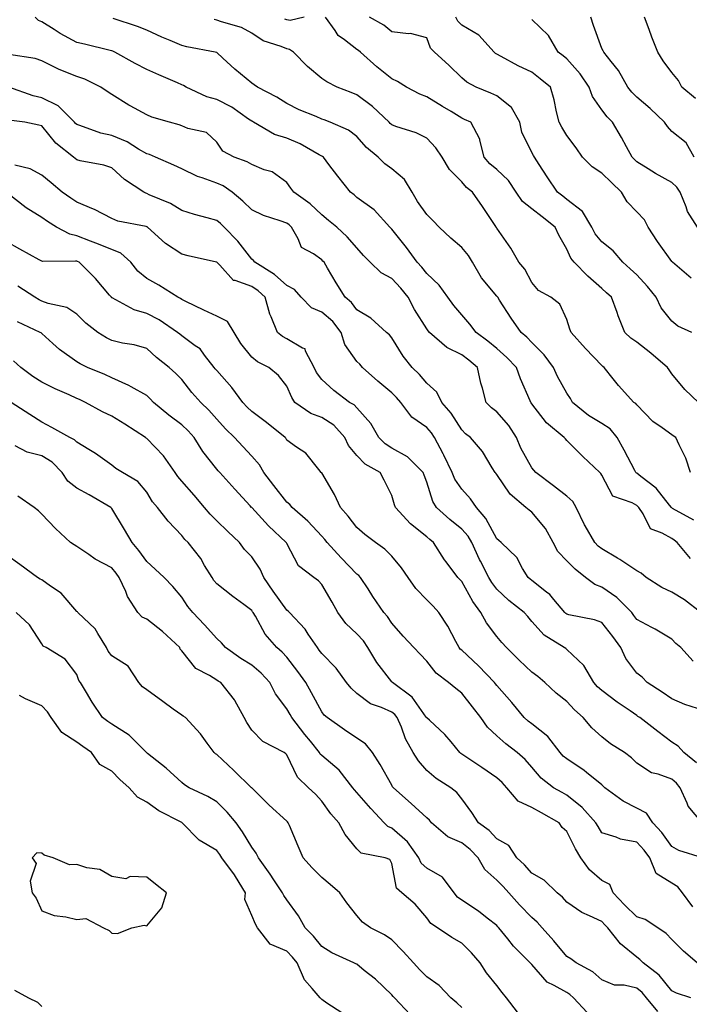
# Model space of a CAD drawing. Units: inches. Extents: x 1031843 to 1034483, y 7223978 to 7226618.
# Drawn here: x 1033422 to 1033613, y 7224260 to 7224541 of the extents above; entities that cross this region are included whole.
import ezdxf

# ---------------------------------------------------------------- set-up
doc = ezdxf.new("R2010")
doc.units = ezdxf.units.IN
doc.header["$MEASUREMENT"] = 0
doc.layers.add('Contour_10317223', color=7, linetype='Continuous', true_color=0x7d7f12)

msp = doc.modelspace()

# ---------------------------------------------------------------- linework, layer by layer
at = {"layer": 'Contour_10317223'}
for points in [[(1033613.44, 7224387.31, 2925), (1033609.63, 7224391.92, 2925), (1033608.75, 7224392.62, 2925), (1033608.05, 7224393.05, 2925), (1033605.34, 7224394.63, 2925), (1033601.94, 7224395.81, 2925), (1033599.85, 7224400.12, 2925), (1033598.62, 7224401.92, 2925), (1033598.36, 7224402.23, 2925), (1033598.05, 7224402.49, 2925), (1033596.74, 7224403.23, 2925), (1033591.25, 7224405.12, 2925), (1033588.05, 7224411.1, 2925), (1033587.8, 7224411.67, 2925), (1033587.48, 7224411.92, 2925), (1033582.6, 7224416.47, 2925), (1033578.05, 7224421.08, 2925), (1033577.66, 7224421.53, 2925), (1033577.31, 7224421.92, 2925), (1033572.23, 7224426.1, 2925), (1033568.05, 7224431.49, 2925), (1033567.89, 7224431.76, 2925), (1033567.76, 7224431.92, 2925), (1033567.56, 7224432.41, 2925), (1033564.79, 7224438.66, 2925), (1033563.67, 7224441.92, 2925), (1033560.9, 7224444.77, 2925), (1033558.05, 7224447.29, 2925), (1033555.53, 7224449.4, 2925), (1033552.17, 7224451.92, 2925), (1033550.39, 7224454.26, 2925), (1033548.05, 7224456.88, 2925), (1033545.76, 7224459.63, 2925), (1033544.03, 7224461.92, 2925), (1033541.57, 7224465.44, 2925), (1033538.05, 7224468.68, 2925), (1033536.64, 7224470.51, 2925), (1033535.3, 7224471.92, 2925), (1033532.25, 7224476.12, 2925), (1033528.05, 7224481.35, 2925), (1033527.78, 7224481.65, 2925), (1033527.52, 7224481.92, 2925), (1033523.03, 7224486.9, 2925), (1033518.05, 7224490.47, 2925), (1033517.27, 7224491.14, 2925), (1033516.29, 7224491.92, 2925), (1033512.64, 7224496.51, 2925), (1033510.12, 7224499.85, 2925), (1033508.56, 7224501.92, 2925), (1033508.28, 7224502.15, 2925), (1033508.05, 7224502.27, 2925), (1033507.33, 7224502.64, 2925), (1033501.92, 7224505.79, 2925), (1033498.05, 7224507.37, 2925), (1033494.57, 7224508.44, 2925), (1033488.54, 7224511.92, 2925), (1033488.25, 7224512.12, 2925), (1033488.05, 7224512.23, 2925), (1033487.15, 7224512.82, 2925), (1033482.33, 7224516.2, 2925), (1033478.05, 7224518.42, 2925), (1033475.26, 7224519.13, 2925), (1033469.28, 7224521.92, 2925), (1033468.54, 7224522.41, 2925), (1033468.05, 7224522.6, 2925), (1033466.84, 7224523.13, 2925), (1033461.55, 7224525.42, 2925), (1033458.05, 7224526.96, 2925), (1033454.79, 7224528.66, 2925), (1033448.89, 7224531.92, 2925), (1033448.32, 7224532.19, 2925), (1033448.05, 7224532.29, 2925), (1033447.56, 7224532.41, 2925), (1033440.3, 7224534.17, 2925), (1033438.05, 7224534.69, 2925), (1033433.34, 7224537.21, 2925), (1033431.62, 7224538.35, 2925), (1033428.05, 7224540.57, 2925), (1033427.11, 7224540.98, 2925), (1033426.14, 7224541.92, 2925)], [(1033614.4, 7224398.27, 2924), (1033608.3, 7224401.67, 2924), (1033608.05, 7224401.82, 2924), (1033607.99, 7224401.86, 2924), (1033607.95, 7224401.92, 2924), (1033607.42, 7224402.55, 2924), (1033603.58, 7224407.45, 2924), (1033599.2, 7224410.77, 2924), (1033598.05, 7224411.69, 2924), (1033597.91, 7224411.78, 2924), (1033597.8, 7224411.92, 2924), (1033597.52, 7224412.45, 2924), (1033594.44, 7224418.31, 2924), (1033592.44, 7224421.92, 2924), (1033590.49, 7224424.36, 2924), (1033588.05, 7224425.88, 2924), (1033584.3, 7224428.17, 2924), (1033579.71, 7224431.92, 2924), (1033579.14, 7224433.01, 2924), (1033578.05, 7224434.56, 2924), (1033575.45, 7224439.32, 2924), (1033574.26, 7224441.92, 2924), (1033571.64, 7224445.51, 2924), (1033568.05, 7224449.07, 2924), (1033566.66, 7224450.53, 2924), (1033565.06, 7224451.92, 2924), (1033562.13, 7224456, 2924), (1033558.83, 7224461.14, 2924), (1033558.32, 7224461.92, 2924), (1033558.23, 7224462.1, 2924), (1033558.05, 7224462.27, 2924), (1033553.66, 7224467.53, 2924), (1033551.08, 7224471.92, 2924), (1033549.96, 7224473.83, 2924), (1033548.05, 7224476.14, 2924), (1033544.91, 7224478.78, 2924), (1033541.57, 7224481.92, 2924), (1033539.92, 7224483.8, 2924), (1033538.05, 7224485.55, 2924), (1033535.45, 7224489.32, 2924), (1033533.89, 7224491.92, 2924), (1033531.68, 7224495.55, 2924), (1033528.05, 7224498.64, 2924), (1033526.12, 7224499.99, 2924), (1033524.16, 7224501.92, 2924), (1033520.86, 7224504.73, 2924), (1033518.05, 7224507.8, 2924), (1033515.73, 7224509.6, 2924), (1033510.45, 7224511.92, 2924), (1033508.71, 7224512.58, 2924), (1033508.05, 7224512.82, 2924), (1033506.43, 7224513.54, 2924), (1033501.62, 7224515.49, 2924), (1033498.05, 7224517.25, 2924), (1033495.18, 7224519.05, 2924), (1033489.65, 7224521.92, 2924), (1033488.75, 7224522.62, 2924), (1033488.05, 7224523.05, 2924), (1033483.19, 7224527.06, 2924), (1033479.79, 7224530.18, 2924), (1033478.05, 7224531.78, 2924), (1033477.95, 7224531.82, 2924), (1033477.62, 7224531.92, 2924), (1033469.55, 7224533.42, 2924), (1033468.05, 7224533.8, 2924), (1033464.77, 7224535.2, 2924), (1033462.33, 7224536.2, 2924), (1033458.05, 7224538.17, 2924), (1033455.41, 7224539.28, 2924), (1033448.48, 7224541.49, 2924)], [(1033613.4, 7224411.92, 2923), (1033612.09, 7224415.96, 2923), (1033610.16, 7224419.81, 2923), (1033609.26, 7224421.92, 2923), (1033608.5, 7224422.37, 2923), (1033608.05, 7224422.64, 2923), (1033605.35, 7224424.62, 2923), (1033602.6, 7224426.47, 2923), (1033598.05, 7224431.26, 2923), (1033597.78, 7224431.65, 2923), (1033597.21, 7224431.92, 2923), (1033592.84, 7224436.71, 2923), (1033591.33, 7224438.64, 2923), (1033588.73, 7224441.92, 2923), (1033588.32, 7224442.19, 2923), (1033588.05, 7224442.45, 2923), (1033583.44, 7224447.31, 2923), (1033579.28, 7224451.92, 2923), (1033578.97, 7224452.84, 2923), (1033578.05, 7224455.57, 2923), (1033576.12, 7224459.99, 2923), (1033573.48, 7224461.92, 2923), (1033569.98, 7224463.85, 2923), (1033568.05, 7224466.18, 2923), (1033566.06, 7224469.93, 2923), (1033564.34, 7224471.92, 2923), (1033562.11, 7224475.98, 2923), (1033558.05, 7224481.65, 2923), (1033557.95, 7224481.82, 2923), (1033557.89, 7224481.92, 2923), (1033557.56, 7224482.41, 2923), (1033553.99, 7224487.86, 2923), (1033551.14, 7224491.92, 2923), (1033549.42, 7224493.29, 2923), (1033548.05, 7224494.91, 2923), (1033544.53, 7224498.4, 2923), (1033542.5, 7224501.92, 2923), (1033540.69, 7224504.56, 2923), (1033538.05, 7224507.41, 2923), (1033535.02, 7224508.89, 2923), (1033529.26, 7224510.71, 2923), (1033528.05, 7224511.18, 2923), (1033527.64, 7224511.51, 2923), (1033527.27, 7224511.92, 2923), (1033522.54, 7224516.41, 2923), (1033518.05, 7224519.77, 2923), (1033516.49, 7224520.36, 2923), (1033512.42, 7224521.92, 2923), (1033509.55, 7224523.42, 2923), (1033508.05, 7224524.42, 2923), (1033503.95, 7224527.82, 2923), (1033499.98, 7224531.92, 2923), (1033498.85, 7224532.72, 2923), (1033498.05, 7224532.84, 2923), (1033496.43, 7224533.54, 2923), (1033491.29, 7224535.16, 2923), (1033488.05, 7224537.35, 2923), (1033485.08, 7224538.95, 2923), (1033479.42, 7224540.55, 2923), (1033478.05, 7224541.08, 2923), (1033477.35, 7224541.22, 2923)], [(1033503.01, 7224541.92, 2922), (1033499.01, 7224540.96, 2922), (1033498.05, 7224541.1, 2922), (1033497.48, 7224541.35, 2922)], [(1033615.65, 7224431.92, 2922), (1033611.78, 7224435.65, 2922), (1033608.05, 7224440.08, 2922), (1033607.33, 7224441.2, 2922), (1033606.88, 7224441.92, 2922), (1033602.09, 7224445.96, 2922), (1033598.05, 7224449.11, 2922), (1033596.37, 7224450.24, 2922), (1033594.61, 7224451.92, 2922), (1033592.74, 7224456.61, 2922), (1033592.42, 7224457.55, 2922), (1033590.8, 7224461.92, 2922), (1033589.38, 7224463.25, 2922), (1033588.05, 7224464.46, 2922), (1033584.12, 7224467.99, 2922), (1033580.14, 7224471.92, 2922), (1033579.24, 7224473.11, 2922), (1033578.05, 7224475.71, 2922), (1033575.76, 7224479.63, 2922), (1033574.77, 7224481.92, 2922), (1033571.02, 7224484.89, 2922), (1033568.05, 7224487.17, 2922), (1033565.37, 7224489.24, 2922), (1033563.62, 7224491.92, 2922), (1033561.41, 7224495.28, 2922), (1033558.05, 7224498.4, 2922), (1033556.12, 7224499.99, 2922), (1033554.46, 7224501.92, 2922), (1033553.21, 7224506.76, 2922), (1033553.19, 7224507.06, 2922), (1033550.63, 7224511.92, 2922), (1033548.85, 7224512.72, 2922), (1033548.05, 7224513.07, 2922), (1033545.04, 7224514.93, 2922), (1033542.58, 7224516.45, 2922), (1033538.05, 7224519.21, 2922), (1033536.04, 7224519.91, 2922), (1033532.25, 7224521.92, 2922), (1033529.69, 7224523.56, 2922), (1033528.05, 7224524.3, 2922), (1033523.83, 7224527.7, 2922), (1033519.12, 7224531.92, 2922), (1033518.54, 7224532.41, 2922), (1033518.05, 7224532.72, 2922), (1033514.55, 7224535.42, 2922), (1033512.78, 7224536.65, 2922), (1033511.86, 7224538.11, 2922), (1033509.12, 7224541.92, 2922)], [(1033613.75, 7224451.92, 2921), (1033609.83, 7224453.7, 2921), (1033608.05, 7224455.08, 2921), (1033605.04, 7224458.91, 2921), (1033603.56, 7224461.92, 2921), (1033601.16, 7224465.03, 2921), (1033598.05, 7224468.31, 2921), (1033596.19, 7224470.06, 2921), (1033594.12, 7224471.92, 2921), (1033591.33, 7224475.2, 2921), (1033588.05, 7224477.8, 2921), (1033586.21, 7224480.08, 2921), (1033585.24, 7224481.92, 2921), (1033582.58, 7224486.45, 2921), (1033578.05, 7224489.87, 2921), (1033576.9, 7224490.77, 2921), (1033575.39, 7224491.92, 2921), (1033572.42, 7224496.3, 2921), (1033570.16, 7224499.81, 2921), (1033568.79, 7224501.92, 2921), (1033568.52, 7224502.39, 2921), (1033568.05, 7224503.29, 2921), (1033565.2, 7224509.07, 2921), (1033564.63, 7224511.92, 2921), (1033562.27, 7224516.14, 2921), (1033558.05, 7224519.48, 2921), (1033556.35, 7224520.22, 2921), (1033552.15, 7224521.92, 2921), (1033549.5, 7224523.37, 2921), (1033548.05, 7224524.63, 2921), (1033544.36, 7224528.23, 2921), (1033540.24, 7224531.92, 2921), (1033539.16, 7224533.03, 2921), (1033538.05, 7224536, 2921), (1033533.42, 7224537.29, 2921), (1033532.84, 7224537.13, 2921), (1033528.05, 7224537.68, 2921), (1033525.75, 7224539.62, 2921), (1033521.72, 7224541.92, 2921)], [(1033613.56, 7224467.43, 2920), (1033608.3, 7224471.92, 2920), (1033608.17, 7224472.04, 2920), (1033608.05, 7224472.13, 2920), (1033603.97, 7224477.84, 2920), (1033601.35, 7224481.92, 2920), (1033600.22, 7224484.09, 2920), (1033598.05, 7224486.33, 2920), (1033595.3, 7224489.17, 2920), (1033593.71, 7224491.92, 2920), (1033590.84, 7224494.71, 2920), (1033588.05, 7224497.37, 2920), (1033585.3, 7224499.17, 2920), (1033582.56, 7224501.92, 2920), (1033580.71, 7224504.58, 2920), (1033578.05, 7224508.11, 2920), (1033576.6, 7224510.47, 2920), (1033575.84, 7224511.92, 2920), (1033575.1, 7224514.87, 2920), (1033574.44, 7224518.31, 2920), (1033573.38, 7224521.92, 2920), (1033570.47, 7224524.34, 2920), (1033568.05, 7224526.2, 2920), (1033564.18, 7224528.05, 2920), (1033559.28, 7224530.69, 2920), (1033558.05, 7224531.33, 2920), (1033557.68, 7224531.55, 2920), (1033557.29, 7224531.92, 2920), (1033552.91, 7224536.78, 2920), (1033548.05, 7224539.67, 2920), (1033546.94, 7224540.81, 2920), (1033546.35, 7224541.92, 2920)], [(1033615.45, 7224481.92, 2919), (1033612.56, 7224486.43, 2919), (1033612.17, 7224487.8, 2919), (1033610.47, 7224491.92, 2919), (1033609.5, 7224493.37, 2919), (1033608.05, 7224494.73, 2919), (1033603.44, 7224497.31, 2919), (1033601.35, 7224498.62, 2919), (1033598.05, 7224500.63, 2919), (1033597.41, 7224501.28, 2919), (1033596.72, 7224501.92, 2919), (1033595.12, 7224504.85, 2919), (1033593.69, 7224507.56, 2919), (1033591.1, 7224511.92, 2919), (1033589.59, 7224513.46, 2919), (1033588.05, 7224515.46, 2919), (1033585.37, 7224519.24, 2919), (1033584.44, 7224521.92, 2919), (1033581.86, 7224525.73, 2919), (1033578.05, 7224529.99, 2919), (1033577, 7224530.87, 2919), (1033575.59, 7224531.92, 2919), (1033572.84, 7224536.71, 2919), (1033568.05, 7224541.2, 2919)], [(1033614.48, 7224501.92, 2918), (1033612.13, 7224506, 2918), (1033608.05, 7224509.28, 2918), (1033606.8, 7224510.67, 2918), (1033605.96, 7224511.92, 2918), (1033601.92, 7224515.79, 2918), (1033598.05, 7224519.03, 2918), (1033596.6, 7224520.47, 2918), (1033595.47, 7224521.92, 2918), (1033592.82, 7224526.69, 2918), (1033590.71, 7224529.26, 2918), (1033588.62, 7224531.92, 2918), (1033588.42, 7224532.29, 2918), (1033588.05, 7224532.97, 2918), (1033585.65, 7224539.52, 2918), (1033584.92, 7224541.92, 2918)], [(1033614.83, 7224518.7, 2917), (1033610.9, 7224521.92, 2917), (1033609.94, 7224523.81, 2917), (1033608.05, 7224526.14, 2917), (1033605.55, 7224529.42, 2917), (1033604.12, 7224531.92, 2917), (1033602.35, 7224536.22, 2917), (1033601.6, 7224538.37, 2917), (1033600.26, 7224541.92, 2917)], [(1033616.33, 7224371.92, 2926), (1033611.72, 7224375.59, 2926), (1033608.05, 7224377.78, 2926), (1033605.22, 7224379.09, 2926), (1033600.76, 7224381.92, 2926), (1033599.28, 7224383.15, 2926), (1033598.05, 7224383.8, 2926), (1033593.19, 7224387.06, 2926), (1033592.54, 7224387.43, 2926), (1033588.05, 7224390.1, 2926), (1033587.05, 7224390.92, 2926), (1033586.06, 7224391.92, 2926), (1033583.32, 7224396.65, 2926), (1033583.11, 7224396.98, 2926), (1033580.76, 7224401.92, 2926), (1033579.75, 7224403.62, 2926), (1033578.05, 7224405.16, 2926), (1033574.26, 7224408.13, 2926), (1033569.22, 7224411.92, 2926), (1033568.69, 7224412.56, 2926), (1033568.05, 7224413.25, 2926), (1033564.96, 7224418.83, 2926), (1033563.69, 7224421.92, 2926), (1033561.49, 7224425.36, 2926), (1033558.05, 7224429.22, 2926), (1033556.51, 7224430.38, 2926), (1033555.02, 7224431.92, 2926), (1033553.97, 7224436, 2926), (1033553.54, 7224437.41, 2926), (1033552.52, 7224441.92, 2926), (1033550.1, 7224443.97, 2926), (1033548.05, 7224445.51, 2926), (1033543.77, 7224447.64, 2926), (1033538.87, 7224451.92, 2926), (1033538.5, 7224452.37, 2926), (1033538.05, 7224452.97, 2926), (1033534.59, 7224458.46, 2926), (1033532.76, 7224461.92, 2926), (1033530.67, 7224464.54, 2926), (1033528.05, 7224467.29, 2926), (1033525.06, 7224468.93, 2926), (1033521.9, 7224471.92, 2926), (1033520, 7224473.87, 2926), (1033518.05, 7224476.02, 2926), (1033515.35, 7224479.22, 2926), (1033512.39, 7224481.92, 2926), (1033510.02, 7224483.89, 2926), (1033508.05, 7224485.49, 2926), (1033504.77, 7224488.64, 2926), (1033500.12, 7224491.92, 2926), (1033499.22, 7224493.09, 2926), (1033498.05, 7224494.69, 2926), (1033493.85, 7224497.72, 2926), (1033491.64, 7224498.33, 2926), (1033488.05, 7224499.85, 2926), (1033486.78, 7224500.65, 2926), (1033482.99, 7224501.92, 2926), (1033479.81, 7224503.68, 2926), (1033478.05, 7224506.24, 2926), (1033475.1, 7224508.97, 2926), (1033469.81, 7224510.16, 2926), (1033468.05, 7224510.92, 2926), (1033467.33, 7224511.2, 2926), (1033464.57, 7224511.92, 2926), (1033459.51, 7224513.38, 2926), (1033458.05, 7224514.01, 2926), (1033453.34, 7224516.63, 2926), (1033452.95, 7224516.82, 2926), (1033448.05, 7224519.81, 2926), (1033446.78, 7224520.65, 2926), (1033444.98, 7224521.92, 2926), (1033440.32, 7224524.19, 2926), (1033438.05, 7224524.99, 2926), (1033433.07, 7224526.94, 2926), (1033432.99, 7224526.98, 2926), (1033428.05, 7224529.42, 2926), (1033426.21, 7224530.08, 2926), (1033418.69, 7224531.28, 2926)], [(1033614.2, 7224358.07, 2927), (1033610.69, 7224361.92, 2927), (1033609.26, 7224363.13, 2927), (1033608.05, 7224364.34, 2927), (1033603.28, 7224367.15, 2927), (1033602.33, 7224367.64, 2927), (1033598.05, 7224369.95, 2927), (1033597.25, 7224371.12, 2927), (1033596.62, 7224371.92, 2927), (1033592.35, 7224376.22, 2927), (1033588.05, 7224379.15, 2927), (1033586.04, 7224379.91, 2927), (1033583.36, 7224381.92, 2927), (1033580.43, 7224384.3, 2927), (1033578.05, 7224386.69, 2927), (1033575.53, 7224389.4, 2927), (1033574.16, 7224391.92, 2927), (1033572.01, 7224395.88, 2927), (1033568.05, 7224400.55, 2927), (1033567.27, 7224401.14, 2927), (1033566.39, 7224401.92, 2927), (1033561.88, 7224405.75, 2927), (1033558.05, 7224411.3, 2927), (1033557.82, 7224411.69, 2927), (1033557.58, 7224411.92, 2927), (1033556.76, 7224413.21, 2927), (1033554.01, 7224417.88, 2927), (1033550.57, 7224421.92, 2927), (1033549.1, 7224422.97, 2927), (1033548.05, 7224424.05, 2927), (1033545.02, 7224428.89, 2927), (1033542.35, 7224431.92, 2927), (1033540.98, 7224434.85, 2927), (1033538.05, 7224437.41, 2927), (1033535.98, 7224439.85, 2927), (1033533.85, 7224441.92, 2927), (1033531.29, 7224445.16, 2927), (1033528.05, 7224450.4, 2927), (1033527.37, 7224451.24, 2927), (1033526.6, 7224451.92, 2927), (1033522.09, 7224455.96, 2927), (1033518.05, 7224458.33, 2927), (1033516.59, 7224460.46, 2927), (1033514.75, 7224461.92, 2927), (1033512.15, 7224466.02, 2927), (1033509.69, 7224470.28, 2927), (1033508.71, 7224471.92, 2927), (1033508.4, 7224472.27, 2927), (1033508.05, 7224472.6, 2927), (1033505.65, 7224474.32, 2927), (1033502.29, 7224476.16, 2927), (1033501.33, 7224478.64, 2927), (1033499.4, 7224481.92, 2927), (1033498.71, 7224482.58, 2927), (1033498.05, 7224483.05, 2927), (1033496.19, 7224483.78, 2927), (1033491.39, 7224485.26, 2927), (1033488.05, 7224486.94, 2927), (1033485.51, 7224489.38, 2927), (1033482.48, 7224491.92, 2927), (1033479.89, 7224493.76, 2927), (1033478.05, 7224494.56, 2927), (1033473.89, 7224496.08, 2927), (1033472.56, 7224496.43, 2927), (1033468.05, 7224498.64, 2927), (1033465.78, 7224499.65, 2927), (1033460.57, 7224501.92, 2927), (1033458.81, 7224502.68, 2927), (1033458.05, 7224502.92, 2927), (1033455.73, 7224504.24, 2927), (1033452.44, 7224506.31, 2927), (1033448.05, 7224508.15, 2927), (1033444.96, 7224508.83, 2927), (1033438.95, 7224511.02, 2927), (1033438.05, 7224511.26, 2927), (1033437.7, 7224511.57, 2927), (1033437.39, 7224511.92, 2927), (1033432.76, 7224516.63, 2927), (1033428.05, 7224518.91, 2927), (1033425.57, 7224519.44, 2927), (1033418.62, 7224521.92, 2927)], [(1033615.43, 7224344.54, 2928), (1033611.82, 7224345.69, 2928), (1033608.05, 7224347.29, 2928), (1033605.28, 7224349.15, 2928), (1033601.02, 7224351.92, 2928), (1033599.57, 7224353.44, 2928), (1033598.05, 7224354.58, 2928), (1033594.89, 7224358.76, 2928), (1033593.5, 7224361.92, 2928), (1033591.25, 7224365.12, 2928), (1033588.05, 7224369.11, 2928), (1033586, 7224369.87, 2928), (1033578.67, 7224371.3, 2928), (1033578.05, 7224371.47, 2928), (1033577.78, 7224371.65, 2928), (1033577.54, 7224371.92, 2928), (1033574.32, 7224375.65, 2928), (1033573.17, 7224377.04, 2928), (1033572.23, 7224377.74, 2928), (1033568.05, 7224381.06, 2928), (1033567.58, 7224381.45, 2928), (1033567.07, 7224381.92, 2928), (1033565.45, 7224384.52, 2928), (1033563.81, 7224387.68, 2928), (1033559.32, 7224391.92, 2928), (1033558.6, 7224392.47, 2928), (1033558.05, 7224392.94, 2928), (1033554.94, 7224398.81, 2928), (1033552.23, 7224401.92, 2928), (1033550.55, 7224404.42, 2928), (1033548.05, 7224407.13, 2928), (1033546.1, 7224409.97, 2928), (1033545.28, 7224411.92, 2928), (1033542.97, 7224416.84, 2928), (1033542.76, 7224417.21, 2928), (1033540.26, 7224421.92, 2928), (1033539.38, 7224423.25, 2928), (1033538.05, 7224424.71, 2928), (1033533.83, 7224427.7, 2928), (1033530.65, 7224431.92, 2928), (1033529.44, 7224433.31, 2928), (1033528.05, 7224434.67, 2928), (1033524.12, 7224437.99, 2928), (1033519.67, 7224441.92, 2928), (1033518.93, 7224442.8, 2928), (1033518.05, 7224443.6, 2928), (1033514.61, 7224448.48, 2928), (1033513.58, 7224451.92, 2928), (1033511.19, 7224455.06, 2928), (1033508.05, 7224457.72, 2928), (1033505.08, 7224458.95, 2928), (1033502.15, 7224461.92, 2928), (1033500.24, 7224464.11, 2928), (1033498.05, 7224465.32, 2928), (1033494.55, 7224468.42, 2928), (1033488.91, 7224471.92, 2928), (1033488.58, 7224472.45, 2928), (1033488.05, 7224472.84, 2928), (1033484.05, 7224477.92, 2928), (1033480.18, 7224481.92, 2928), (1033479.1, 7224482.97, 2928), (1033478.05, 7224483.85, 2928), (1033475.35, 7224484.62, 2928), (1033471.7, 7224485.57, 2928), (1033468.05, 7224486.71, 2928), (1033464.83, 7224488.7, 2928), (1033458.79, 7224491.18, 2928), (1033458.05, 7224491.53, 2928), (1033457.76, 7224491.63, 2928), (1033457.23, 7224491.92, 2928), (1033451.7, 7224495.57, 2928), (1033448.05, 7224498.91, 2928), (1033445.76, 7224499.63, 2928), (1033439.05, 7224500.92, 2928), (1033438.05, 7224501.18, 2928), (1033437.64, 7224501.51, 2928), (1033437.17, 7224501.92, 2928), (1033432.07, 7224505.94, 2928), (1033428.05, 7224510.87, 2928), (1033427.23, 7224511.1, 2928), (1033423.25, 7224511.92, 2928), (1033418.64, 7224512.51, 2928)], [(1033615.14, 7224329.01, 2929), (1033611.47, 7224331.92, 2929), (1033609.89, 7224333.76, 2929), (1033608.05, 7224334.91, 2929), (1033604.1, 7224337.97, 2929), (1033598.91, 7224341.92, 2929), (1033598.4, 7224342.27, 2929), (1033598.05, 7224342.51, 2929), (1033596.14, 7224343.83, 2929), (1033592.46, 7224346.33, 2929), (1033588.05, 7224349.65, 2929), (1033586.86, 7224350.73, 2929), (1033585.75, 7224351.92, 2929), (1033582.97, 7224356.84, 2929), (1033578.05, 7224361.39, 2929), (1033577.76, 7224361.63, 2929), (1033577.35, 7224361.92, 2929), (1033571.57, 7224365.44, 2929), (1033568.05, 7224369.4, 2929), (1033566.9, 7224370.77, 2929), (1033565.86, 7224371.92, 2929), (1033561.53, 7224375.4, 2929), (1033558.05, 7224378.56, 2929), (1033556.6, 7224380.47, 2929), (1033555.75, 7224381.92, 2929), (1033553.42, 7224386.55, 2929), (1033553.17, 7224387.04, 2929), (1033550.92, 7224391.92, 2929), (1033549.85, 7224393.72, 2929), (1033548.05, 7224395.71, 2929), (1033544.63, 7224398.5, 2929), (1033540.86, 7224401.92, 2929), (1033539.79, 7224403.66, 2929), (1033538.05, 7224409.19, 2929), (1033537.31, 7224411.18, 2929), (1033537.05, 7224411.92, 2929), (1033532.52, 7224416.39, 2929), (1033528.05, 7224418.85, 2929), (1033526.17, 7224420.05, 2929), (1033524.36, 7224421.92, 2929), (1033522.03, 7224425.9, 2929), (1033518.05, 7224430.38, 2929), (1033517.33, 7224431.2, 2929), (1033515.96, 7224431.92, 2929), (1033511.47, 7224435.34, 2929), (1033508.05, 7224438.5, 2929), (1033506.6, 7224440.47, 2929), (1033505.86, 7224441.92, 2929), (1033503.44, 7224446.53, 2929), (1033503.32, 7224447.19, 2929), (1033502.6, 7224447.37, 2929), (1033498.05, 7224450.03, 2929), (1033496.84, 7224450.71, 2929), (1033495.43, 7224451.92, 2929), (1033493.6, 7224456.37, 2929), (1033493.23, 7224457.1, 2929), (1033491.92, 7224461.92, 2929), (1033489.89, 7224463.76, 2929), (1033488.05, 7224464.97, 2929), (1033483.28, 7224466.69, 2929), (1033482.84, 7224466.71, 2929), (1033478.89, 7224471.08, 2929), (1033478.09, 7224471.92, 2929), (1033478.05, 7224471.96, 2929), (1033477.99, 7224471.98, 2929), (1033469.92, 7224473.8, 2929), (1033468.05, 7224474.26, 2929), (1033463.44, 7224477.31, 2929), (1033458.26, 7224481.92, 2929), (1033458.15, 7224482.02, 2929), (1033458.05, 7224482.06, 2929), (1033457.85, 7224482.12, 2929), (1033449.77, 7224483.64, 2929), (1033448.05, 7224484.44, 2929), (1033443.17, 7224487.04, 2929), (1033442.84, 7224487.13, 2929), (1033438.05, 7224489.09, 2929), (1033436.33, 7224490.2, 2929), (1033433.93, 7224491.92, 2929), (1033430.71, 7224494.58, 2929), (1033428.05, 7224496.82, 2929), (1033424.75, 7224498.62, 2929), (1033420.32, 7224499.65, 2929)], [(1033616.7, 7224311.92, 2930), (1033612.76, 7224316.63, 2930), (1033612.5, 7224317.47, 2930), (1033610.49, 7224321.92, 2930), (1033609.38, 7224323.25, 2930), (1033608.05, 7224324.36, 2930), (1033604.2, 7224325.77, 2930), (1033602.25, 7224326.12, 2930), (1033598.05, 7224328.93, 2930), (1033596.59, 7224330.46, 2930), (1033594.53, 7224331.92, 2930), (1033590.59, 7224334.46, 2930), (1033588.05, 7224336.45, 2930), (1033585.18, 7224339.05, 2930), (1033582.7, 7224341.92, 2930), (1033580.26, 7224344.13, 2930), (1033578.05, 7224346.51, 2930), (1033575.06, 7224348.93, 2930), (1033571.82, 7224351.92, 2930), (1033569.79, 7224353.66, 2930), (1033568.05, 7224354.89, 2930), (1033564.46, 7224358.33, 2930), (1033560.84, 7224361.92, 2930), (1033559.55, 7224363.42, 2930), (1033558.05, 7224365.08, 2930), (1033555.08, 7224368.95, 2930), (1033553.52, 7224371.92, 2930), (1033551.21, 7224375.08, 2930), (1033548.05, 7224380.75, 2930), (1033547.48, 7224381.35, 2930), (1033546.96, 7224381.92, 2930), (1033543.58, 7224386.39, 2930), (1033543.11, 7224386.98, 2930), (1033539.94, 7224391.92, 2930), (1033538.89, 7224392.76, 2930), (1033538.05, 7224393.52, 2930), (1033533.42, 7224397.29, 2930), (1033529.14, 7224401.92, 2930), (1033528.85, 7224402.72, 2930), (1033528.05, 7224405.36, 2930), (1033525.86, 7224409.73, 2930), (1033524.73, 7224411.92, 2930), (1033520.43, 7224414.3, 2930), (1033518.05, 7224416.74, 2930), (1033515.71, 7224419.58, 2930), (1033514.67, 7224421.92, 2930), (1033511.53, 7224425.4, 2930), (1033508.05, 7224427.58, 2930), (1033504.89, 7224428.76, 2930), (1033500.41, 7224431.92, 2930), (1033499.46, 7224433.33, 2930), (1033498.05, 7224436.51, 2930), (1033495.71, 7224439.58, 2930), (1033492.93, 7224441.92, 2930), (1033489.67, 7224443.54, 2930), (1033488.05, 7224444.85, 2930), (1033484.91, 7224448.78, 2930), (1033483.05, 7224451.92, 2930), (1033481.17, 7224455.05, 2930), (1033478.05, 7224456.55, 2930), (1033474.34, 7224458.21, 2930), (1033469.2, 7224460.77, 2930), (1033468.05, 7224461.31, 2930), (1033467.68, 7224461.55, 2930), (1033466.9, 7224461.92, 2930), (1033461.51, 7224465.38, 2930), (1033458.05, 7224467.31, 2930), (1033455.55, 7224469.42, 2930), (1033453.52, 7224471.92, 2930), (1033450.63, 7224474.5, 2930), (1033448.05, 7224475.53, 2930), (1033443.54, 7224477.41, 2930), (1033441.98, 7224477.99, 2930), (1033438.05, 7224479.52, 2930), (1033436.06, 7224479.93, 2930), (1033432.29, 7224481.92, 2930), (1033429.69, 7224483.56, 2930), (1033428.05, 7224484.71, 2930), (1033423.56, 7224487.43, 2930), (1033418.38, 7224491.59, 2930)], [(1033616.86, 7224301.92, 2931), (1033610.12, 7224303.99, 2931), (1033608.05, 7224305.1, 2931), (1033605.22, 7224309.09, 2931), (1033602.62, 7224311.92, 2931), (1033600.8, 7224314.67, 2931), (1033598.05, 7224316.12, 2931), (1033594.18, 7224318.05, 2931), (1033588.93, 7224321.92, 2931), (1033588.5, 7224322.37, 2931), (1033588.05, 7224322.7, 2931), (1033583.71, 7224326.26, 2931), (1033582.99, 7224326.86, 2931), (1033578.05, 7224330.14, 2931), (1033577.05, 7224330.92, 2931), (1033576.17, 7224331.92, 2931), (1033572.62, 7224336.49, 2931), (1033568.05, 7224340.12, 2931), (1033567.05, 7224340.92, 2931), (1033565.92, 7224341.92, 2931), (1033562.33, 7224346.2, 2931), (1033558.05, 7224351.1, 2931), (1033557.7, 7224351.57, 2931), (1033557.42, 7224351.92, 2931), (1033552.87, 7224356.74, 2931), (1033548.05, 7224361.16, 2931), (1033547.64, 7224361.51, 2931), (1033547.29, 7224361.92, 2931), (1033546.35, 7224363.62, 2931), (1033544.12, 7224367.99, 2931), (1033541.47, 7224371.92, 2931), (1033539.85, 7224373.72, 2931), (1033538.05, 7224375.55, 2931), (1033534.94, 7224378.81, 2931), (1033532.72, 7224381.92, 2931), (1033530.86, 7224384.73, 2931), (1033528.05, 7224388.01, 2931), (1033526.12, 7224389.99, 2931), (1033523.38, 7224391.92, 2931), (1033520.37, 7224394.24, 2931), (1033518.05, 7224396.24, 2931), (1033515.59, 7224399.46, 2931), (1033513.42, 7224401.92, 2931), (1033511.72, 7224405.59, 2931), (1033508.05, 7224411.8, 2931), (1033507.99, 7224411.86, 2931), (1033507.91, 7224411.92, 2931), (1033507.23, 7224412.74, 2931), (1033503.52, 7224417.39, 2931), (1033500.8, 7224419.17, 2931), (1033498.05, 7224421.16, 2931), (1033497.8, 7224421.67, 2931), (1033497.56, 7224421.92, 2931), (1033492.29, 7224426.16, 2931), (1033488.05, 7224429.3, 2931), (1033486.7, 7224430.57, 2931), (1033485.49, 7224431.92, 2931), (1033482.33, 7224436.2, 2931), (1033478.05, 7224441.02, 2931), (1033477.64, 7224441.51, 2931), (1033477.29, 7224441.92, 2931), (1033474.53, 7224445.44, 2931), (1033473.3, 7224447.17, 2931), (1033471.86, 7224448.11, 2931), (1033468.05, 7224450.92, 2931), (1033467.5, 7224451.37, 2931), (1033466.88, 7224451.92, 2931), (1033461.6, 7224455.47, 2931), (1033458.05, 7224457.31, 2931), (1033454.46, 7224458.33, 2931), (1033448.21, 7224461.76, 2931), (1033448.05, 7224461.82, 2931), (1033447.99, 7224461.86, 2931), (1033447.95, 7224461.92, 2931), (1033447.42, 7224462.55, 2931), (1033443.46, 7224467.33, 2931), (1033438.73, 7224471.92, 2931), (1033438.26, 7224472.13, 2931), (1033438.05, 7224472.21, 2931), (1033437.7, 7224472.27, 2931), (1033428.28, 7224472.15, 2931), (1033428.05, 7224472.23, 2931), (1033427.35, 7224472.62, 2931), (1033421.82, 7224475.69, 2931), (1033418.05, 7224477.72, 2931)], [(1033614.07, 7224287.94, 2932), (1033611.16, 7224291.92, 2932), (1033609.79, 7224293.66, 2932), (1033608.05, 7224294.63, 2932), (1033603.58, 7224297.45, 2932), (1033601.78, 7224301.92, 2932), (1033600.2, 7224304.07, 2932), (1033598.05, 7224306.39, 2932), (1033593.38, 7224307.25, 2932), (1033592.15, 7224307.82, 2932), (1033588.05, 7224309.07, 2932), (1033586.98, 7224310.85, 2932), (1033586.39, 7224311.92, 2932), (1033582.44, 7224316.31, 2932), (1033578.05, 7224319.83, 2932), (1033576.7, 7224320.57, 2932), (1033574.3, 7224321.92, 2932), (1033570.76, 7224324.63, 2932), (1033568.05, 7224327.78, 2932), (1033566.14, 7224330.01, 2932), (1033563.89, 7224331.92, 2932), (1033560.61, 7224334.48, 2932), (1033558.05, 7224336.74, 2932), (1033555.37, 7224339.24, 2932), (1033553.46, 7224341.92, 2932), (1033551.14, 7224345.01, 2932), (1033548.05, 7224348.87, 2932), (1033546.33, 7224350.2, 2932), (1033544.22, 7224351.92, 2932), (1033540.76, 7224354.63, 2932), (1033538.05, 7224358.01, 2932), (1033536.21, 7224360.08, 2932), (1033534.34, 7224361.92, 2932), (1033531.33, 7224365.2, 2932), (1033528.05, 7224368.91, 2932), (1033526.88, 7224370.75, 2932), (1033525.78, 7224371.92, 2932), (1033522.68, 7224376.55, 2932), (1033521.29, 7224378.68, 2932), (1033519.16, 7224381.92, 2932), (1033518.62, 7224382.49, 2932), (1033518.05, 7224382.9, 2932), (1033513.64, 7224387.51, 2932), (1033509.57, 7224391.92, 2932), (1033508.91, 7224392.78, 2932), (1033508.05, 7224393.74, 2932), (1033504.1, 7224397.97, 2932), (1033499.59, 7224401.92, 2932), (1033498.91, 7224402.78, 2932), (1033498.05, 7224403.42, 2932), (1033494.32, 7224408.19, 2932), (1033491.55, 7224411.92, 2932), (1033490.24, 7224414.11, 2932), (1033488.05, 7224416.61, 2932), (1033485.47, 7224419.34, 2932), (1033483.13, 7224421.92, 2932), (1033480.53, 7224424.4, 2932), (1033478.05, 7224427.13, 2932), (1033475.84, 7224429.71, 2932), (1033473.46, 7224431.92, 2932), (1033470.92, 7224434.79, 2932), (1033468.05, 7224438.42, 2932), (1033466.35, 7224440.22, 2932), (1033464.5, 7224441.92, 2932), (1033460.86, 7224444.73, 2932), (1033458.05, 7224447.27, 2932), (1033454.48, 7224448.35, 2932), (1033451.12, 7224448.85, 2932), (1033448.05, 7224449.6, 2932), (1033446.51, 7224450.38, 2932), (1033444.05, 7224451.92, 2932), (1033440.67, 7224454.54, 2932), (1033438.05, 7224457.15, 2932), (1033435.18, 7224459.05, 2932), (1033429.85, 7224460.12, 2932), (1033428.05, 7224460.79, 2932), (1033427.29, 7224461.16, 2932), (1033426.04, 7224461.92, 2932), (1033421.21, 7224465.08, 2932)], [(1033615.28, 7224271.92, 2933), (1033611.37, 7224275.24, 2933), (1033608.05, 7224278.62, 2933), (1033606.45, 7224280.32, 2933), (1033604.07, 7224281.92, 2933), (1033600.45, 7224284.32, 2933), (1033598.05, 7224285.06, 2933), (1033594.59, 7224288.46, 2933), (1033591.35, 7224291.92, 2933), (1033590.37, 7224294.24, 2933), (1033588.05, 7224295.46, 2933), (1033584.55, 7224298.42, 2933), (1033582.07, 7224301.92, 2933), (1033580.59, 7224304.46, 2933), (1033578.05, 7224309.38, 2933), (1033576.7, 7224310.57, 2933), (1033575.9, 7224311.92, 2933), (1033570.86, 7224314.73, 2933), (1033568.05, 7224316.3, 2933), (1033564.2, 7224318.07, 2933), (1033560.9, 7224321.92, 2933), (1033559.57, 7224323.44, 2933), (1033558.05, 7224324.77, 2933), (1033553.79, 7224327.66, 2933), (1033549.22, 7224330.75, 2933), (1033547.82, 7224331.69, 2933), (1033547.54, 7224331.92, 2933), (1033545, 7224334.97, 2933), (1033543.25, 7224337.12, 2933), (1033538.81, 7224341.16, 2933), (1033538.05, 7224341.86, 2933), (1033538.03, 7224341.9, 2933), (1033538.01, 7224341.92, 2933), (1033537.91, 7224342.06, 2933), (1033533.89, 7224347.76, 2933), (1033528.23, 7224351.92, 2933), (1033528.15, 7224352.02, 2933), (1033528.05, 7224352.1, 2933), (1033523.81, 7224357.68, 2933), (1033521.25, 7224361.92, 2933), (1033519.94, 7224363.81, 2933), (1033518.05, 7224365.87, 2933), (1033514.94, 7224368.81, 2933), (1033512.62, 7224371.92, 2933), (1033511, 7224374.87, 2933), (1033508.05, 7224379.97, 2933), (1033507.13, 7224381, 2933), (1033505.78, 7224381.92, 2933), (1033501.39, 7224385.26, 2933), (1033498.05, 7224391.63, 2933), (1033497.97, 7224391.84, 2933), (1033497.93, 7224391.92, 2933), (1033492.8, 7224396.67, 2933), (1033488.05, 7224401.88, 2933), (1033488.01, 7224401.92, 2933), (1033487.62, 7224402.35, 2933), (1033483.25, 7224407.12, 2933), (1033478.93, 7224411.92, 2933), (1033478.5, 7224412.37, 2933), (1033478.05, 7224412.88, 2933), (1033474.05, 7224417.92, 2933), (1033471.57, 7224421.92, 2933), (1033469.92, 7224423.8, 2933), (1033468.05, 7224425.55, 2933), (1033464.4, 7224428.27, 2933), (1033460.02, 7224431.92, 2933), (1033459.07, 7224432.94, 2933), (1033458.05, 7224433.85, 2933), (1033453.6, 7224436.37, 2933), (1033452.91, 7224436.78, 2933), (1033448.05, 7224438.97, 2933), (1033446.04, 7224439.91, 2933), (1033441.17, 7224441.92, 2933), (1033439.03, 7224442.9, 2933), (1033438.05, 7224443.48, 2933), (1033433.15, 7224447.02, 2933), (1033431.23, 7224448.74, 2933), (1033428.05, 7224451.59, 2933), (1033427.87, 7224451.74, 2933), (1033427.6, 7224451.92, 2933), (1033421.1, 7224454.97, 2933)], [(1033613.48, 7224261.92, 2934), (1033609.36, 7224263.23, 2934), (1033608.05, 7224263.93, 2934), (1033604.5, 7224268.37, 2934), (1033599.85, 7224271.92, 2934), (1033598.97, 7224272.84, 2934), (1033598.05, 7224273.5, 2934), (1033593.44, 7224277.31, 2934), (1033589.79, 7224281.92, 2934), (1033588.91, 7224282.78, 2934), (1033588.05, 7224283.7, 2934), (1033584.59, 7224285.38, 2934), (1033582.39, 7224286.26, 2934), (1033578.05, 7224289.22, 2934), (1033576.82, 7224290.69, 2934), (1033575.3, 7224291.92, 2934), (1033571.6, 7224295.47, 2934), (1033568.05, 7224297.56, 2934), (1033565.98, 7224299.85, 2934), (1033563.83, 7224301.92, 2934), (1033561.53, 7224305.4, 2934), (1033558.05, 7224307.35, 2934), (1033555.84, 7224309.71, 2934), (1033552.8, 7224311.92, 2934), (1033550.98, 7224314.85, 2934), (1033548.05, 7224318.72, 2934), (1033546.64, 7224320.51, 2934), (1033544.89, 7224321.92, 2934), (1033540.71, 7224324.58, 2934), (1033538.05, 7224326.82, 2934), (1033535.69, 7224329.56, 2934), (1033534.18, 7224331.92, 2934), (1033532, 7224335.87, 2934), (1033530.8, 7224339.17, 2934), (1033529.61, 7224341.92, 2934), (1033528.93, 7224342.8, 2934), (1033528.05, 7224343.5, 2934), (1033525.12, 7224344.85, 2934), (1033522, 7224345.87, 2934), (1033518.05, 7224348.83, 2934), (1033516.47, 7224350.34, 2934), (1033515.16, 7224351.92, 2934), (1033512.13, 7224356, 2934), (1033508.05, 7224360.22, 2934), (1033507.35, 7224361.22, 2934), (1033506.82, 7224361.92, 2934), (1033504.18, 7224365.79, 2934), (1033503.3, 7224367.17, 2934), (1033498.83, 7224371.92, 2934), (1033498.46, 7224372.33, 2934), (1033498.05, 7224372.64, 2934), (1033494.16, 7224378.03, 2934), (1033491.55, 7224381.92, 2934), (1033490.45, 7224384.32, 2934), (1033488.05, 7224387.84, 2934), (1033486.02, 7224389.89, 2934), (1033484.57, 7224391.92, 2934), (1033481.23, 7224395.1, 2934), (1033478.05, 7224398.15, 2934), (1033476.14, 7224400.01, 2934), (1033474.55, 7224401.92, 2934), (1033471.6, 7224405.47, 2934), (1033468.05, 7224409.48, 2934), (1033466.9, 7224410.77, 2934), (1033466.16, 7224411.92, 2934), (1033462.84, 7224416.71, 2934), (1033458.05, 7224421.65, 2934), (1033457.87, 7224421.74, 2934), (1033457.66, 7224421.92, 2934), (1033451.84, 7224425.71, 2934), (1033448.05, 7224428.01, 2934), (1033445.39, 7224429.26, 2934), (1033440.55, 7224431.92, 2934), (1033438.85, 7224432.72, 2934), (1033438.05, 7224433.07, 2934), (1033435.92, 7224434.05, 2934), (1033431.92, 7224435.79, 2934), (1033428.05, 7224437.72, 2934), (1033425.49, 7224439.36, 2934), (1033422.09, 7224441.92, 2934), (1033419.96, 7224443.83, 2934)], [(1033604.12, 7224257.99, 2935), (1033600.88, 7224261.92, 2935), (1033599.59, 7224263.46, 2935), (1033598.05, 7224264.69, 2935), (1033594.46, 7224265.51, 2935), (1033591.68, 7224265.55, 2935), (1033588.05, 7224267.02, 2935), (1033585.51, 7224269.38, 2935), (1033580.76, 7224271.92, 2935), (1033579.22, 7224273.09, 2935), (1033578.05, 7224273.7, 2935), (1033574.32, 7224278.19, 2935), (1033571, 7224281.92, 2935), (1033569.63, 7224283.5, 2935), (1033568.05, 7224284.83, 2935), (1033564.57, 7224288.44, 2935), (1033561.51, 7224291.92, 2935), (1033559.87, 7224293.74, 2935), (1033558.05, 7224295.47, 2935), (1033554.65, 7224298.52, 2935), (1033552.72, 7224301.92, 2935), (1033550.45, 7224304.32, 2935), (1033548.05, 7224306.16, 2935), (1033544.03, 7224307.9, 2935), (1033539.44, 7224311.92, 2935), (1033538.81, 7224312.68, 2935), (1033538.05, 7224313.33, 2935), (1033533.58, 7224317.45, 2935), (1033528.52, 7224321.92, 2935), (1033528.3, 7224322.17, 2935), (1033528.05, 7224322.62, 2935), (1033524.71, 7224328.58, 2935), (1033522.6, 7224331.92, 2935), (1033520.59, 7224334.46, 2935), (1033518.05, 7224336.1, 2935), (1033514.57, 7224338.44, 2935), (1033509.59, 7224341.92, 2935), (1033508.79, 7224342.66, 2935), (1033508.05, 7224343.6, 2935), (1033505.16, 7224349.03, 2935), (1033503.46, 7224351.92, 2935), (1033501.23, 7224355.1, 2935), (1033498.05, 7224359.22, 2935), (1033496.78, 7224360.65, 2935), (1033495.2, 7224361.92, 2935), (1033491.88, 7224365.75, 2935), (1033489.1, 7224370.87, 2935), (1033488.46, 7224371.92, 2935), (1033488.28, 7224372.15, 2935), (1033488.05, 7224372.51, 2935), (1033485.75, 7224374.22, 2935), (1033482.64, 7224376.51, 2935), (1033478.05, 7224380.16, 2935), (1033477.25, 7224381.12, 2935), (1033476.72, 7224381.92, 2935), (1033474.57, 7224385.4, 2935), (1033473.46, 7224387.33, 2935), (1033469.85, 7224391.92, 2935), (1033468.93, 7224392.8, 2935), (1033468.05, 7224393.91, 2935), (1033464.14, 7224398.01, 2935), (1033461.17, 7224401.92, 2935), (1033459.71, 7224403.58, 2935), (1033458.05, 7224406.31, 2935), (1033455.51, 7224409.38, 2935), (1033451.17, 7224411.92, 2935), (1033449.2, 7224413.07, 2935), (1033448.05, 7224414.01, 2935), (1033443.46, 7224417.33, 2935), (1033441.49, 7224418.48, 2935), (1033438.05, 7224420.59, 2935), (1033437.39, 7224421.26, 2935), (1033436.04, 7224421.92, 2935), (1033430.92, 7224424.79, 2935), (1033428.05, 7224426.3, 2935), (1033424.61, 7224428.48, 2935), (1033419.28, 7224431.92, 2935)], [(1033583.87, 7224257.74, 2936), (1033579.94, 7224261.92, 2936), (1033578.97, 7224262.84, 2936), (1033578.05, 7224263.4, 2936), (1033574.48, 7224265.49, 2936), (1033572.5, 7224266.37, 2936), (1033568.05, 7224271.41, 2936), (1033567.82, 7224271.69, 2936), (1033567.64, 7224271.92, 2936), (1033562.85, 7224276.72, 2936), (1033561.19, 7224278.78, 2936), (1033558.6, 7224281.92, 2936), (1033558.32, 7224282.19, 2936), (1033558.05, 7224282.53, 2936), (1033555.28, 7224284.69, 2936), (1033552.8, 7224286.67, 2936), (1033548.05, 7224289.81, 2936), (1033546.84, 7224290.71, 2936), (1033545.88, 7224291.92, 2936), (1033542.52, 7224296.39, 2936), (1033538.05, 7224298.93, 2936), (1033536.49, 7224300.36, 2936), (1033535.8, 7224301.92, 2936), (1033532.6, 7224306.47, 2936), (1033528.05, 7224310.4, 2936), (1033526.98, 7224310.85, 2936), (1033525.88, 7224311.92, 2936), (1033522.07, 7224315.94, 2936), (1033518.05, 7224320.55, 2936), (1033517.41, 7224321.28, 2936), (1033516.92, 7224321.92, 2936), (1033513.01, 7224326.88, 2936), (1033508.05, 7224331.1, 2936), (1033507.64, 7224331.51, 2936), (1033507.39, 7224331.92, 2936), (1033504.81, 7224335.16, 2936), (1033503.25, 7224337.12, 2936), (1033499.51, 7224341.92, 2936), (1033498.99, 7224342.86, 2936), (1033498.05, 7224344.44, 2936), (1033494.81, 7224348.68, 2936), (1033493.19, 7224351.92, 2936), (1033490.75, 7224354.62, 2936), (1033488.05, 7224356.86, 2936), (1033484.94, 7224358.81, 2936), (1033480.55, 7224361.92, 2936), (1033479.42, 7224363.29, 2936), (1033478.05, 7224364.5, 2936), (1033474.59, 7224368.46, 2936), (1033471.19, 7224371.92, 2936), (1033469.79, 7224373.66, 2936), (1033468.05, 7224376.31, 2936), (1033465.47, 7224379.34, 2936), (1033463.05, 7224381.92, 2936), (1033460.45, 7224384.32, 2936), (1033458.05, 7224386.49, 2936), (1033455.78, 7224389.65, 2936), (1033453.87, 7224391.92, 2936), (1033451.74, 7224395.61, 2936), (1033448.05, 7224401.65, 2936), (1033447.78, 7224401.92, 2936), (1033441.62, 7224405.49, 2936), (1033438.05, 7224407.47, 2936), (1033435.55, 7224409.42, 2936), (1033433.93, 7224411.92, 2936), (1033431, 7224414.87, 2936), (1033428.05, 7224416.63, 2936), (1033423.85, 7224417.72, 2936), (1033420.45, 7224419.52, 2936)], [(1033563.99, 7224257.86, 2937), (1033560.84, 7224261.92, 2937), (1033559.61, 7224263.48, 2937), (1033558.05, 7224265.4, 2937), (1033555.16, 7224269.03, 2937), (1033553.28, 7224271.92, 2937), (1033550.86, 7224274.73, 2937), (1033548.05, 7224277.53, 2937), (1033545.24, 7224279.11, 2937), (1033541.1, 7224281.92, 2937), (1033539.26, 7224283.13, 2937), (1033538.05, 7224284.77, 2937), (1033534.77, 7224288.64, 2937), (1033530.96, 7224291.92, 2937), (1033529.4, 7224293.27, 2937), (1033528.05, 7224300.24, 2937), (1033527.52, 7224301.39, 2937), (1033526.17, 7224301.92, 2937), (1033519.32, 7224303.19, 2937), (1033518.05, 7224304.42, 2937), (1033514.73, 7224308.6, 2937), (1033512.93, 7224311.92, 2937), (1033510.61, 7224314.48, 2937), (1033508.05, 7224318.07, 2937), (1033506.23, 7224320.1, 2937), (1033504.28, 7224321.92, 2937), (1033501.08, 7224324.95, 2937), (1033498.05, 7224331.26, 2937), (1033497.76, 7224331.63, 2937), (1033497.31, 7224331.92, 2937), (1033491.23, 7224335.1, 2937), (1033488.05, 7224338.38, 2937), (1033486.62, 7224340.49, 2937), (1033485.9, 7224341.92, 2937), (1033483.19, 7224346.78, 2937), (1033483.09, 7224346.96, 2937), (1033479.22, 7224351.92, 2937), (1033478.5, 7224352.37, 2937), (1033478.05, 7224352.66, 2937), (1033476.02, 7224353.95, 2937), (1033472.07, 7224355.94, 2937), (1033468.05, 7224360.98, 2937), (1033467.64, 7224361.51, 2937), (1033467.48, 7224361.92, 2937), (1033462.6, 7224366.47, 2937), (1033458.05, 7224370.05, 2937), (1033456.76, 7224370.63, 2937), (1033455.55, 7224371.92, 2937), (1033452.6, 7224376.47, 2937), (1033452.07, 7224377.9, 2937), (1033450.22, 7224381.92, 2937), (1033449.3, 7224383.17, 2937), (1033448.05, 7224384.65, 2937), (1033443.32, 7224387.19, 2937), (1033441.51, 7224388.46, 2937), (1033438.05, 7224390.75, 2937), (1033437.35, 7224391.22, 2937), (1033436.23, 7224391.92, 2937), (1033432.01, 7224395.88, 2937), (1033428.05, 7224400.05, 2937), (1033427.11, 7224400.98, 2937), (1033425.86, 7224401.92, 2937), (1033421.25, 7224405.12, 2937)], [(1033548.05, 7224259.15, 2938), (1033546.66, 7224260.53, 2938), (1033544.98, 7224261.92, 2938), (1033541.57, 7224265.44, 2938), (1033538.05, 7224267.88, 2938), (1033536.08, 7224269.95, 2938), (1033534.26, 7224271.92, 2938), (1033531.29, 7224275.16, 2938), (1033528.05, 7224278.44, 2938), (1033526.02, 7224279.89, 2938), (1033521.96, 7224281.92, 2938), (1033519.67, 7224283.54, 2938), (1033518.05, 7224285.47, 2938), (1033515.2, 7224289.07, 2938), (1033513.23, 7224291.92, 2938), (1033510.45, 7224294.32, 2938), (1033508.05, 7224296.31, 2938), (1033505.24, 7224299.11, 2938), (1033502.72, 7224301.92, 2938), (1033501.33, 7224305.2, 2938), (1033498.83, 7224311.14, 2938), (1033498.5, 7224311.92, 2938), (1033498.28, 7224312.15, 2938), (1033498.05, 7224312.37, 2938), (1033493.07, 7224316.94, 2938), (1033490.55, 7224319.42, 2938), (1033488.05, 7224321.86, 2938), (1033488.03, 7224321.9, 2938), (1033487.99, 7224321.92, 2938), (1033482.97, 7224326.84, 2938), (1033478.05, 7224331.41, 2938), (1033477.74, 7224331.61, 2938), (1033477.35, 7224331.92, 2938), (1033475.34, 7224334.63, 2938), (1033473.44, 7224337.31, 2938), (1033469.14, 7224341.92, 2938), (1033468.5, 7224342.37, 2938), (1033468.05, 7224342.62, 2938), (1033465.59, 7224344.38, 2938), (1033462.62, 7224346.49, 2938), (1033458.05, 7224349.87, 2938), (1033456.88, 7224350.75, 2938), (1033455.82, 7224351.92, 2938), (1033452.72, 7224356.59, 2938), (1033448.05, 7224359.52, 2938), (1033447.01, 7224360.88, 2938), (1033446.53, 7224361.92, 2938), (1033444.05, 7224365.92, 2938), (1033443.36, 7224367.23, 2938), (1033438.38, 7224371.92, 2938), (1033438.25, 7224372.12, 2938), (1033438.05, 7224372.27, 2938), (1033433.58, 7224377.45, 2938), (1033430.51, 7224379.46, 2938), (1033428.05, 7224381.22, 2938), (1033427.6, 7224381.47, 2938), (1033426.84, 7224381.92, 2938), (1033421.76, 7224385.63, 2938), (1033418.05, 7224388.33, 2938)], [(1033533.28, 7224257.15, 2939), (1033528.87, 7224261.92, 2939), (1033528.48, 7224262.35, 2939), (1033528.05, 7224262.8, 2939), (1033523.38, 7224267.25, 2939), (1033520.2, 7224269.77, 2939), (1033518.05, 7224271.51, 2939), (1033517.76, 7224271.63, 2939), (1033517.19, 7224271.92, 2939), (1033510.94, 7224274.81, 2939), (1033508.05, 7224276.57, 2939), (1033505.69, 7224279.56, 2939), (1033503.32, 7224281.92, 2939), (1033501.43, 7224285.3, 2939), (1033498.05, 7224289.87, 2939), (1033497.25, 7224291.12, 2939), (1033496.86, 7224291.92, 2939), (1033494.4, 7224295.57, 2939), (1033493.32, 7224297.19, 2939), (1033489.96, 7224301.92, 2939), (1033489.34, 7224303.21, 2939), (1033488.05, 7224304.95, 2939), (1033485.45, 7224309.32, 2939), (1033483.58, 7224311.92, 2939), (1033481.06, 7224314.93, 2939), (1033478.05, 7224317.84, 2939), (1033475.49, 7224319.36, 2939), (1033470.18, 7224321.92, 2939), (1033468.87, 7224322.74, 2939), (1033468.05, 7224323.37, 2939), (1033463.62, 7224327.49, 2939), (1033458.25, 7224331.72, 2939), (1033458.05, 7224331.88, 2939), (1033458.01, 7224331.92, 2939), (1033453.05, 7224336.92, 2939), (1033448.05, 7224340.05, 2939), (1033446.96, 7224340.83, 2939), (1033445.43, 7224341.92, 2939), (1033442.5, 7224346.37, 2939), (1033440.86, 7224349.11, 2939), (1033439.14, 7224351.92, 2939), (1033438.69, 7224352.56, 2939), (1033438.05, 7224354.22, 2939), (1033434.73, 7224358.6, 2939), (1033429.3, 7224361.92, 2939), (1033428.46, 7224362.33, 2939), (1033428.05, 7224363.01, 2939), (1033424.51, 7224368.38, 2939), (1033420.76, 7224371.92, 2939)], [(1033513.75, 7224257.62, 2940), (1033509.53, 7224260.44, 2940), (1033508.05, 7224261.43, 2940), (1033507.82, 7224261.69, 2940), (1033507.64, 7224261.92, 2940), (1033505.35, 7224264.62, 2940), (1033503.17, 7224267.04, 2940), (1033501.06, 7224271.92, 2940), (1033499.71, 7224273.58, 2940), (1033498.05, 7224275.24, 2940), (1033493.36, 7224277.23, 2940), (1033489.71, 7224281.92, 2940), (1033489.09, 7224282.96, 2940), (1033488.05, 7224285.46, 2940), (1033486.08, 7224289.95, 2940), (1033486.25, 7224291.92, 2940), (1033483.42, 7224296.55, 2940), (1033483.15, 7224297.02, 2940), (1033479.48, 7224301.92, 2940), (1033478.93, 7224302.8, 2940), (1033478.05, 7224303.99, 2940), (1033473.07, 7224306.94, 2940), (1033468.19, 7224311.92, 2940), (1033468.11, 7224311.98, 2940), (1033468.05, 7224312, 2940), (1033467.87, 7224312.1, 2940), (1033461.47, 7224315.34, 2940), (1033458.05, 7224317.82, 2940), (1033455.39, 7224319.26, 2940), (1033453.01, 7224321.92, 2940), (1033450.37, 7224324.24, 2940), (1033448.05, 7224326.59, 2940), (1033444.63, 7224328.5, 2940), (1033442.31, 7224331.92, 2940), (1033439.81, 7224333.68, 2940), (1033438.05, 7224334.95, 2940), (1033433.83, 7224337.7, 2940), (1033430.75, 7224341.92, 2940), (1033429.69, 7224343.56, 2940), (1033428.05, 7224345.3, 2940), (1033423.46, 7224347.33, 2940), (1033421.7, 7224348.27, 2940)], [(1033420.28, 7224264.15, 2940), (1033424.24, 7224261.92, 2940), (1033426.8, 7224260.67, 2940), (1033428.05, 7224259.46, 2940)]]:
    msp.add_polyline3d(points, dxfattribs=at)
msp.add_polyline3d([(1033448.05, 7224280.42, 2941), (1033449.69, 7224280.28, 2941), (1033453.83, 7224281.92, 2941), (1033457.27, 7224282.7, 2941), (1033458.05, 7224282.49, 2941), (1033462.39, 7224287.58, 2941), (1033463.67, 7224291.92, 2941), (1033460.53, 7224294.4, 2941), (1033458.05, 7224296.41, 2941), (1033453.36, 7224296.61, 2941), (1033452.07, 7224295.94, 2941), (1033448.05, 7224296.53, 2941), (1033444.67, 7224298.54, 2941), (1033440.92, 7224299.05, 2941), (1033438.05, 7224300.01, 2941), (1033436, 7224299.87, 2941), (1033431.29, 7224301.92, 2941), (1033428.79, 7224302.66, 2941), (1033428.05, 7224303.21, 2941), (1033426.64, 7224303.33, 2941), (1033425.34, 7224301.92, 2941), (1033426.45, 7224300.32, 2941), (1033424.73, 7224295.24, 2941), (1033425.3, 7224291.92, 2941), (1033426.49, 7224290.36, 2941), (1033428.05, 7224286.74, 2941), (1033431.6, 7224285.47, 2941), (1033434.91, 7224285.06, 2941), (1033438.05, 7224284.28, 2941), (1033440.69, 7224284.56, 2941), (1033445.71, 7224281.92, 2941), (1033447.31, 7224281.18, 2941)], close=True, dxfattribs=at)

doc.saveas('drawing.dxf')
